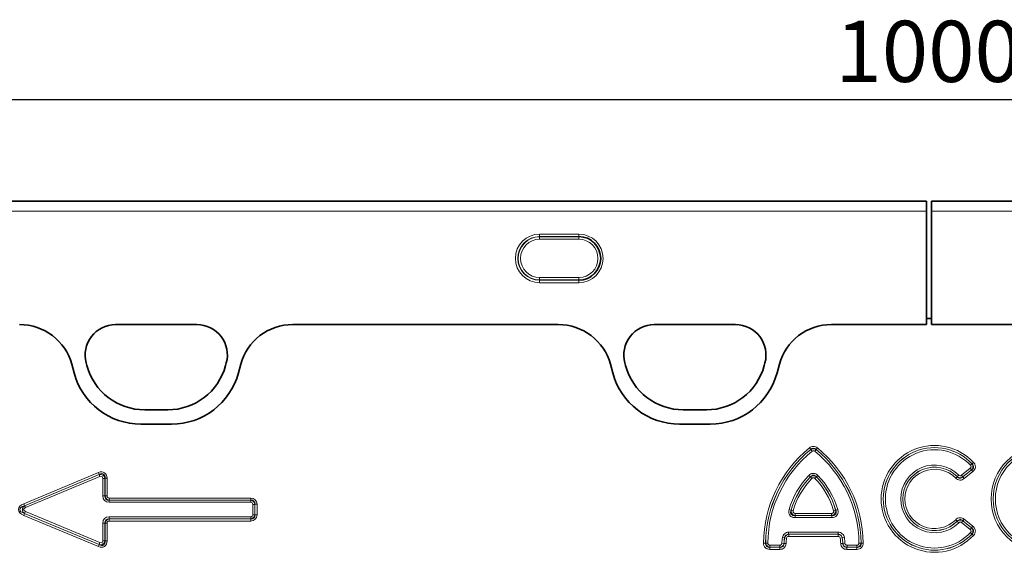
# Model space of a CAD drawing. Units: millimetres. Extents: x 75 to 2081, y 25 to 1460.
# Drawn here: x 969 to 1170, y 1035 to 1144 of the extents above; entities that cross this region are included whole.
import ezdxf

# ---------------------------------------------------------------- set-up
doc = ezdxf.new("R2010")
doc.units = ezdxf.units.MM
doc.header["$LTSCALE"] = 5
doc.layers.add('DIMENSION', color=7, linetype='Continuous')
doc.styles.add('SLDTEXTSTYLE0', font='TXT', dxfattribs={"width": 0.605})
doc.dimstyles.new('SLDDIMSTYLE0', dxfattribs={"dimtxt": 12.5, "dimasz": 12.5, "dimexe": 0, "dimexo": 0.0625, "dimgap": 3.125, "dimtad": 1, "dimrnd": 1e-09, "dimzin": 12, "dimdsep": 46, "dimtxsty": 'SLDTEXTSTYLE0', "dimsah": 1, "dimcen": 0.09, "dimadec": 0, "dimazin": 3, "dimtfac": 1, "dimtofl": 0, "dimtmove": 0, "dimatfit": 3, "dimfxl": 0, "dimfrac": 2, "dimtolj": 1, "dimtzin": 12, "dimarcsym": 0})

# ---------------------------------------------------------------- blocks, each defined once
blk = doc.blocks.new('_D')
at = {"layer": 'DIMENSION'}
for p, q in [((654.96, 1082.9), (654.96, 1132.63)), ((1654.96, 1082.9), (1654.96, 1132.63)), ((654.96, 1127.63), (1654.96, 1127.63))]:
    blk.add_line(p, q, dxfattribs=at)
for points in [[(654.96, 1127.63), (667.46, 1125.7), (667.46, 1129.55)], [(1654.96, 1127.63), (1642.46, 1129.55), (1642.46, 1125.7)]]:
    blk.add_solid(points, dxfattribs=at)
at = {"layer": 'DIMENSION', "insert": (1135.87, 1143.74), "char_height": 12.5, "attachment_point": 1, "style": 'SLDTEXTSTYLE0'}
blk.add_mtext('1000', dxfattribs=at)

msp = doc.modelspace()

# ---------------------------------------------------------------- linework, layer by layer
at = {"color": 7, "linetype": 'Continuous', "lineweight": 35}
for p, q in [((1154.463, 1106.893), (655.463, 1106.893)), ((1154.463, 1106.893), (1154.463, 1106.89)), ((1154.463, 1106.89), (1154.463, 1106.837)), ((1154.463, 1106.837), (1154.463, 1104.84)), ((1654.463, 1106.893), (1155.463, 1106.893)), ((1155.463, 1106.89), (1155.463, 1106.893)), ((1155.463, 1106.89), (1155.463, 1106.837)), ((1155.463, 1104.84), (1155.463, 1106.837)), ((1154.463, 1104.84), (1154.463, 1081.687)), ((1155.463, 1104.84), (1155.463, 1081.687)), ((1154.463, 1082.897), (1154.463, 1081.687)), ((1155.463, 1082.897), (1154.463, 1082.897)), ((1155.463, 1082.897), (1155.463, 1081.687)), ((988.859, 1081.687), (1005.474, 1081.687)), ((1025.061, 1081.687), (1079.269, 1081.687)), ((1098.859, 1081.687), (1115.474, 1081.687)), ((1135.063, 1081.687), (1154.463, 1081.687)), ((1155.463, 1081.687), (1174.863, 1081.687)), ((983.007, 1073.315), (982.859, 1073.868)), ((1011.473, 1073.868), (1011.325, 1073.315)), ((1093.007, 1073.315), (1092.859, 1073.868)), ((1121.473, 1073.868), (1121.325, 1073.315)), ((979.913, 1073.571), (980.383, 1071.819)), ((1013.944, 1071.819), (1014.413, 1073.571)), ((1089.916, 1073.571), (1090.386, 1071.819)), ((1123.946, 1071.819), (1124.416, 1073.571)), ((999.53, 1064.265), (994.802, 1064.265)), ((1109.53, 1064.265), (1104.802, 1064.265)), ((994.032, 1061.345), (1000.294, 1061.345)), ((1104.035, 1061.345), (1110.297, 1061.345))]:
    msp.add_line(p, q, dxfattribs=at)
at = {"color": 8, "linetype": 'Continuous', "lineweight": 18}
for p, q in [((1154.463, 1106.89), (655.463, 1106.89)), ((655.463, 1106.837), (1154.463, 1106.837)), ((1654.463, 1106.89), (1155.463, 1106.89)), ((1155.463, 1106.837), (1654.463, 1106.837)), ((1154.463, 1104.84), (655.463, 1104.84)), ((1654.463, 1104.84), (1155.463, 1104.84)), ((1075.463, 1100.155), (1083.463, 1100.155)), ((1075.463, 1099.657), (1075.463, 1100.155)), ((1083.463, 1099.657), (1083.463, 1100.155)), ((1083.463, 1099.657), (1075.463, 1099.657)), ((1075.463, 1099.605), (1075.463, 1099.657)), ((1075.463, 1099.605), (1083.463, 1099.605)), ((1075.463, 1099.107), (1075.463, 1099.605)), ((1083.463, 1099.107), (1075.463, 1099.107)), ((1083.463, 1099.605), (1083.463, 1099.657)), ((1083.463, 1099.107), (1083.463, 1099.605)), ((1075.463, 1090.788), (1075.463, 1091.286)), ((1075.463, 1091.286), (1083.463, 1091.286)), ((1075.463, 1090.788), (1075.463, 1090.737)), ((1083.463, 1090.788), (1075.463, 1090.788)), ((1075.463, 1090.239), (1075.463, 1090.737)), ((1075.463, 1090.737), (1083.463, 1090.737)), ((1083.463, 1090.239), (1075.463, 1090.239)), ((1083.463, 1090.788), (1083.463, 1091.286)), ((1083.463, 1090.788), (1083.463, 1090.737)), ((1083.463, 1090.239), (1083.463, 1090.737)), ((988.859, 1081.687), (1005.474, 1081.687)), ((1025.061, 1081.687), (1079.269, 1081.687)), ((1098.859, 1081.687), (1115.474, 1081.687)), ((1135.063, 1081.687), (1154.463, 1081.687)), ((1155.463, 1081.687), (1174.863, 1081.687)), ((983.007, 1073.315), (982.859, 1073.868)), ((1011.473, 1073.868), (1011.325, 1073.315)), ((1093.007, 1073.315), (1092.859, 1073.868)), ((1121.473, 1073.868), (1121.325, 1073.315)), ((979.913, 1073.571), (980.383, 1071.819)), ((1013.944, 1071.819), (1014.413, 1073.571)), ((1089.916, 1073.571), (1090.386, 1071.819)), ((1123.946, 1071.819), (1124.416, 1073.571)), ((999.53, 1064.265), (994.802, 1064.265)), ((1109.53, 1064.265), (1104.802, 1064.265)), ((994.032, 1061.345), (1000.294, 1061.345)), ((1104.035, 1061.345), (1110.297, 1061.345)), ((1130.552, 1056.497), (1130.823, 1056.165)), ((1130.822, 1056.153), (1130.823, 1056.165)), ((1130.822, 1056.153), (1131.093, 1055.821)), ((1131.904, 1056.153), (1131.634, 1055.821)), ((1132.174, 1056.497), (1131.904, 1056.165)), ((1131.904, 1056.165), (1131.904, 1056.153)), ((1161.62, 1050.895), (1163.386, 1052.325)), ((1161.889, 1050.549), (1163.669, 1051.991)), ((1163.656, 1051.992), (1161.89, 1050.562)), ((1163.939, 1051.658), (1162.159, 1050.216)), ((1163.656, 1051.992), (1163.386, 1052.325)), ((1163.741, 1053.245), (1163.429, 1052.952)), ((1163.939, 1051.658), (1163.669, 1051.991)), ((1163.755, 1053.244), (1164.067, 1053.537)), ((970.091, 1045.083), (985.345, 1051.462)), ((985.51, 1051.066), (970.256, 1044.688)), ((970.28, 1044.688), (985.501, 1051.053)), ((985.667, 1050.657), (970.445, 1044.292)), ((985.51, 1051.066), (985.345, 1051.462)), ((985.501, 1051.053), (985.51, 1051.066)), ((985.667, 1050.657), (985.501, 1051.053)), ((986.26, 1050.262), (986.689, 1050.262)), ((986.26, 1046.67), (986.26, 1050.262)), ((986.698, 1050.276), (986.689, 1050.262)), ((986.689, 1050.262), (986.689, 1046.67)), ((986.698, 1046.679), (986.698, 1050.276)), ((986.698, 1050.276), (987.127, 1050.276)), ((987.127, 1050.276), (987.127, 1046.679)), ((1130.438, 1050.874), (1130.746, 1050.577)), ((1130.746, 1050.563), (1131.055, 1050.266)), ((1131.981, 1050.563), (1131.672, 1050.266)), ((1131.98, 1050.577), (1132.289, 1050.874)), ((1160.433, 1050.315), (1160.738, 1050.615)), ((1161.045, 1050.927), (1160.74, 1050.626)), ((1161.89, 1050.562), (1161.62, 1050.895)), ((1162.159, 1050.216), (1161.889, 1050.549)), ((986.689, 1046.67), (986.26, 1046.67)), ((986.689, 1046.67), (986.698, 1046.679)), ((986.698, 1046.679), (987.127, 1046.679)), ((987.555, 1045.821), (987.546, 1045.812)), ((987.546, 1045.812), (1016.449, 1045.812)), ((987.546, 1045.812), (987.546, 1045.384)), ((987.555, 1046.25), (1016.458, 1046.25)), ((987.555, 1045.821), (987.555, 1046.25)), ((1016.458, 1045.821), (987.555, 1045.821)), ((1016.449, 1045.812), (1016.458, 1045.821)), ((1016.449, 1045.812), (1016.449, 1045.384)), ((1016.458, 1045.821), (1016.458, 1046.25)), ((970.256, 1044.688), (970.091, 1045.083)), ((970.256, 1044.688), (970.28, 1044.688)), ((970.445, 1044.292), (970.28, 1044.688)), ((1016.449, 1045.384), (987.546, 1045.384)), ((1016.878, 1042.838), (1016.878, 1044.955)), ((1017.306, 1044.955), (1016.878, 1044.955)), ((1017.315, 1044.964), (1017.306, 1044.955)), ((1017.306, 1044.955), (1017.306, 1042.838)), ((1017.315, 1042.829), (1017.315, 1044.964)), ((1017.315, 1044.964), (1017.744, 1044.964)), ((1017.744, 1044.964), (1017.744, 1042.829)), ((1126.394, 1043.893), (1126.806, 1043.774)), ((1127.229, 1043.663), (1126.818, 1043.783)), ((1135.909, 1043.783), (1135.497, 1043.663)), ((1135.921, 1043.774), (1136.333, 1043.893)), ((970.091, 1042.71), (970.256, 1043.106)), ((985.345, 1036.332), (970.091, 1042.71)), ((970.256, 1043.106), (985.51, 1036.727)), ((970.28, 1043.106), (970.256, 1043.106)), ((970.445, 1043.501), (970.28, 1043.106)), ((985.501, 1036.741), (970.28, 1043.106)), ((970.445, 1043.501), (985.667, 1037.136)), ((987.546, 1041.981), (987.546, 1042.41)), ((987.546, 1042.41), (1016.449, 1042.41)), ((987.546, 1041.981), (987.555, 1041.972)), ((1016.449, 1041.981), (987.546, 1041.981)), ((987.555, 1041.543), (987.555, 1041.972)), ((987.555, 1041.972), (1016.458, 1041.972)), ((1016.449, 1041.981), (1016.449, 1042.41)), ((1016.458, 1041.972), (1016.449, 1041.981)), ((1016.458, 1041.543), (1016.458, 1041.972)), ((1017.306, 1042.838), (1016.878, 1042.838)), ((1017.306, 1042.838), (1017.315, 1042.829)), ((1017.744, 1042.829), (1017.315, 1042.829)), ((1127.629, 1042.249), (1127.629, 1042.677)), ((1127.629, 1042.677), (1135.098, 1042.677)), ((1135.098, 1042.249), (1127.629, 1042.249)), ((1127.641, 1043.115), (1135.086, 1043.115)), ((1127.641, 1043.115), (1127.641, 1042.686)), ((1135.086, 1042.686), (1127.641, 1042.686)), ((1135.086, 1043.115), (1135.086, 1042.686)), ((1135.098, 1042.677), (1135.098, 1042.249)), ((1160.433, 1041.829), (1160.738, 1041.529)), ((1161.62, 1041.249), (1161.89, 1041.582)), ((1161.889, 1041.594), (1162.159, 1041.927)), ((1163.669, 1040.152), (1161.889, 1041.594)), ((1161.89, 1041.582), (1163.656, 1040.152)), ((1162.159, 1041.927), (1163.939, 1040.486)), ((986.26, 1041.124), (986.689, 1041.124)), ((986.26, 1037.531), (986.26, 1041.124)), ((986.698, 1041.115), (986.689, 1041.124)), ((986.689, 1041.124), (986.689, 1037.531)), ((986.698, 1037.518), (986.698, 1041.115)), ((987.127, 1041.115), (986.698, 1041.115)), ((987.127, 1041.115), (987.127, 1037.518)), ((1016.458, 1041.543), (987.555, 1041.543)), ((1161.045, 1041.216), (1160.74, 1041.517)), ((1163.386, 1039.818), (1161.62, 1041.249)), ((1163.386, 1039.818), (1163.656, 1040.152)), ((1163.669, 1040.152), (1163.939, 1040.486)), ((1125.039, 1038.166), (1125.464, 1038.107)), ((1125.471, 1038.098), (1125.464, 1038.107)), ((1125.471, 1038.098), (1125.896, 1038.039)), ((1126.313, 1039.275), (1126.313, 1038.846)), ((1126.313, 1039.275), (1136.414, 1039.275)), ((1126.313, 1038.846), (1126.32, 1038.837)), ((1136.414, 1038.846), (1126.313, 1038.846)), ((1126.32, 1038.837), (1136.406, 1038.837)), ((1126.32, 1038.837), (1126.32, 1038.408)), ((1136.406, 1038.408), (1126.32, 1038.408)), ((1136.406, 1038.837), (1136.414, 1038.846)), ((1136.406, 1038.837), (1136.406, 1038.408)), ((1136.414, 1039.275), (1136.414, 1038.846)), ((1137.255, 1038.098), (1136.831, 1038.039)), ((1137.263, 1038.107), (1137.255, 1038.098)), ((1137.688, 1038.166), (1137.263, 1038.107)), ((1163.741, 1038.898), (1163.429, 1039.192)), ((1163.755, 1038.9), (1164.067, 1038.606)), ((985.345, 1036.332), (985.51, 1036.727)), ((985.667, 1037.136), (985.501, 1036.741)), ((985.51, 1036.727), (985.501, 1036.741)), ((986.26, 1037.531), (986.689, 1037.531)), ((986.689, 1037.531), (986.698, 1037.518)), ((987.127, 1037.518), (986.698, 1037.518)), ((1121.189, 1037.051), (1121.618, 1037.047)), ((1121.618, 1037.047), (1121.627, 1037.056)), ((1121.627, 1037.056), (1122.055, 1037.052)), ((1122.484, 1036.191), (1122.475, 1036.182)), ((1122.475, 1035.753), (1122.475, 1036.182)), ((1122.475, 1036.182), (1124.5, 1036.182)), ((1124.5, 1035.753), (1122.475, 1035.753)), ((1122.484, 1036.191), (1122.484, 1036.62)), ((1122.484, 1036.62), (1124.492, 1036.62)), ((1124.492, 1036.191), (1122.484, 1036.191)), ((1124.492, 1036.191), (1124.492, 1036.62)), ((1124.5, 1036.182), (1124.492, 1036.191)), ((1124.5, 1035.753), (1124.5, 1036.182)), ((1125.347, 1036.988), (1124.919, 1037.018)), ((1125.347, 1036.988), (1125.355, 1036.98)), ((1125.783, 1036.95), (1125.355, 1036.98)), ((1137.372, 1036.98), (1136.944, 1036.95)), ((1137.372, 1036.98), (1137.38, 1036.988)), ((1137.808, 1037.018), (1137.38, 1036.988)), ((1138.235, 1036.191), (1138.227, 1036.182)), ((1138.227, 1036.182), (1138.227, 1035.753)), ((1138.227, 1036.182), (1140.252, 1036.182)), ((1140.252, 1035.753), (1138.227, 1035.753)), ((1138.235, 1036.62), (1138.235, 1036.191)), ((1138.235, 1036.62), (1140.243, 1036.62)), ((1140.243, 1036.191), (1138.235, 1036.191)), ((1140.243, 1036.62), (1140.243, 1036.191)), ((1140.252, 1036.182), (1140.243, 1036.191)), ((1140.252, 1036.182), (1140.252, 1035.753)), ((1141.1, 1037.056), (1140.671, 1037.052)), ((1141.1, 1037.056), (1141.109, 1037.047)), ((1141.538, 1037.051), (1141.109, 1037.047))]:
    msp.add_line(p, q, dxfattribs=at)
for radius in [10.908, 10.48, 10.471, 10.042]:
    msp.add_circle((1178.563, 1046.072), radius, dxfattribs=at)
for centre, radius, start, end in [((1075.463, 1095.197), 4.958, 90, 270), ((1083.463, 1095.197), 4.958, 270, 90), ((1075.463, 1095.197), 4.46, 90, 270), ((1075.463, 1095.197), 4.409, 90, 270), ((1075.463, 1095.197), 3.911, 90, 270), ((1083.463, 1095.197), 4.409, 270, 90), ((1083.463, 1095.197), 3.911, 270, 90), ((988.859, 1075.476), 6.211, 90, 195), ((1005.474, 1075.476), 6.211, 345, 90), ((1098.859, 1075.476), 6.211, 90, 195), ((1115.474, 1075.476), 6.211, 345, 90), ((994.032, 1075.476), 14.131, 195, 270), ((994.802, 1076.476), 12.211, 195, 270), ((999.53, 1076.476), 12.211, 270, 345), ((1000.294, 1075.476), 14.131, 270, 345), ((1104.035, 1075.476), 14.131, 195, 270), ((1104.802, 1076.476), 12.211, 195, 270), ((1109.53, 1076.476), 12.211, 270, 345), ((1110.297, 1075.476), 14.131, 270, 345), ((1146.551, 1036.817), 25.363, 129.10832, 179.47061), ((1146.551, 1036.817), 24.935, 129.10832, 179.47061), ((1146.551, 1036.817), 24.926, 129.12581, 179.4489), ((1146.551, 1036.817), 24.497, 129.12581, 179.4489), ((1116.176, 1036.817), 24.497, 0.5511, 50.87419), ((1116.176, 1036.817), 24.935, 0.52939, 50.89168), ((1116.176, 1036.817), 24.926, 0.5511, 50.87419), ((1116.176, 1036.817), 25.363, 0.52939, 50.89168), ((1156.114, 1046.072), 10.908, 43.18624, 316.81376), ((1156.114, 1046.072), 10.48, 43.18624, 316.81376), ((1156.114, 1046.072), 10.471, 43.24418, 316.75582), ((1156.114, 1046.072), 10.042, 43.24418, 316.75582), ((1156.114, 1046.072), 6.92, 44.55563, 315.44437), ((1156.114, 1046.072), 6.492, 44.55563, 315.44437), ((1156.114, 1046.072), 6.483, 44.49163, 315.50837), ((1156.114, 1046.072), 6.054, 44.49163, 315.50837), ((1142.53, 1039.208), 16.803, 136.02684, 163.8089), ((1142.53, 1039.208), 16.374, 136.02684, 163.8089), ((1142.53, 1039.208), 16.365, 136.06145, 163.76444), ((1142.53, 1039.208), 15.937, 136.06145, 163.76444), ((1120.196, 1039.208), 15.937, 16.23556, 43.93855), ((1120.196, 1039.208), 16.374, 16.1911, 43.97316), ((1120.196, 1039.208), 16.365, 16.23556, 43.93855), ((1120.196, 1039.208), 16.803, 16.1911, 43.97316), ((1141.681, 1035.846), 16.803, 172.0618, 175.99893), ((1141.681, 1035.846), 16.374, 172.0618, 175.99893), ((1141.681, 1035.846), 16.365, 172.09085, 176.02697), ((1141.681, 1035.846), 15.937, 172.09085, 176.02697), ((1121.046, 1035.846), 15.937, 3.97303, 7.90915), ((1121.046, 1035.846), 16.365, 3.97303, 7.90915), ((1121.046, 1035.846), 16.374, 4.00107, 7.9382), ((1121.046, 1035.846), 16.803, 4.00107, 7.9382)]:
    msp.add_arc(centre, radius, start, end, dxfattribs=at)
at = {"color": 7, "linetype": 'Continuous', "lineweight": 35}
for centre, radius, start, end in [((1083.463, 1095.197), 4.46, 270, 90), ((988.859, 1075.476), 6.211, 90, 195), ((1005.474, 1075.476), 6.211, 345, 90), ((1098.859, 1075.476), 6.211, 90, 195), ((1115.474, 1075.476), 6.211, 345, 90), ((994.032, 1075.476), 14.131, 195, 270), ((994.802, 1076.476), 12.211, 195, 270), ((999.53, 1076.476), 12.211, 270, 345), ((1000.294, 1075.476), 14.131, 270, 345), ((1104.035, 1075.476), 14.131, 195, 270), ((1104.802, 1076.476), 12.211, 195, 270), ((1109.53, 1076.476), 12.211, 270, 345), ((1110.297, 1075.476), 14.131, 270, 345)]:
    msp.add_arc(centre, radius, start, end, dxfattribs=at)
for centre, major_axis, start_param, end_param in [((969.19, 1070.672), (10.32, 4.114), 6.1667732, 7.4711979), ((1025.136, 1070.672), (10.32, -4.114), 1.95358, 3.2580048), ((1079.193, 1070.672), (10.32, 4.114), 6.1667732, 7.4711979), ((1135.139, 1070.672), (10.32, -4.114), 1.95358, 3.2580048)]:
    msp.add_ellipse(centre, major_axis=major_axis, ratio=0.9901343, start_param=start_param, end_param=end_param, dxfattribs=at)
at = {"color": 8, "linetype": 'Continuous', "lineweight": 18}
for centre, major_axis, ratio, start_param, end_param in [((969.19, 1070.672), (10.32, 4.114), 0.9901343, 6.1667732, 7.4711979), ((1025.136, 1070.672), (10.32, -4.114), 0.9901343, 1.95358, 3.2580048), ((1079.193, 1070.672), (10.32, 4.114), 0.9901343, 6.1667732, 7.4711979), ((1135.139, 1070.672), (10.32, -4.114), 0.9901343, 1.95358, 3.2580048), ((985.377, 1049.578), (1.226, 1.842), 0.6779662, 5.4886877, 7.0776829), ((985.677, 1050.03), (0.597, 0.896), 0.928951, 5.4886877, 7.0776829), ((985.377, 1049.578), (1.038, 1.56), 0.5337556, 5.4886877, 7.0776829), ((985.677, 1050.03), (0.409, 0.614), 0.6779662, 5.4886877, 7.0776829), ((988.01, 1047.134), (-1.392, -1.392), 0.7620351, 5.6320261, 6.9343445), ((988.01, 1047.134), (1.122, 1.122), 0.6299627, 2.4904335, 3.7927518), ((987.71, 1046.833), (0.733, 0.733), 0.9641758, 2.4904335, 3.7927518), ((987.71, 1046.833), (-0.464, -0.464), 0.7620351, 5.6320261, 6.9343445), ((1016.294, 1044.8), (0.733, 0.733), 0.9641758, 5.6320261, 6.9343445), ((1015.994, 1044.5), (1.392, 1.392), 0.7620351, 5.6320261, 6.9343445), ((1015.994, 1044.5), (1.122, 1.122), 0.6299627, 5.6320261, 6.9343445), ((971.79, 1043.897), (-2.776, 0), 0.5402955, 5.3710589, 7.1953117), ((971.79, 1043.897), (2.506, 0), 0.3990247, 2.2294663, 4.053719), ((971.011, 1043.897), (1.196, 0), 0.8364231, 2.2294663, 4.053719), ((971.011, 1043.897), (-0.925, 0), 0.5402955, 5.3710589, 7.1953117), ((1016.294, 1044.8), (0.464, 0.464), 0.7620351, 5.6320261, 6.9343445), ((988.01, 1040.66), (-1.392, 1.392), 0.7620351, 5.6320261, 6.9343445), ((988.01, 1040.66), (-1.122, 1.122), 0.6299627, 5.6320261, 6.9343445), ((987.71, 1040.96), (-0.733, 0.733), 0.9641758, 5.6320261, 6.9343445), ((1016.294, 1042.993), (-0.733, 0.733), 0.9641758, 2.4904335, 3.7927518), ((1016.294, 1042.993), (0.464, -0.464), 0.7620351, 5.6320261, 6.9343445), ((1015.994, 1043.293), (1.392, -1.392), 0.7620351, 5.6320261, 6.9343445), ((1015.994, 1043.293), (-1.122, 1.122), 0.6299627, 2.4904335, 3.7927518), ((987.71, 1040.96), (-0.464, 0.464), 0.7620351, 5.6320261, 6.9343445), ((985.377, 1038.215), (1.226, -1.842), 0.6779662, 5.4886877, 7.0776829), ((985.677, 1037.764), (-0.597, 0.896), 0.928951, 2.3470951, 3.9360902), ((985.377, 1038.215), (-1.038, 1.56), 0.5337556, 2.3470951, 3.9360902), ((985.677, 1037.764), (0.409, -0.614), 0.6779662, 5.4886877, 7.0776829)]:
    msp.add_ellipse(centre, major_axis=major_axis, ratio=ratio, start_param=start_param, end_param=end_param, dxfattribs=at)
for points, knots in [([(1130.552, 1056.497), (1130.667, 1056.591), (1130.793, 1056.666), (1131.071, 1056.771), (1131.214, 1056.798), (1131.659, 1056.799), (1131.944, 1056.684), (1132.174, 1056.497)], [0, 0, 0, 0, 0.25, 0.25, 0.5, 0.5, 1, 1, 1, 1]), ([(1130.822, 1056.153), (1130.982, 1056.258), (1131.17, 1056.316), (1131.556, 1056.317), (1131.745, 1056.258), (1131.904, 1056.153)], [0, 0, 0, 0, 0.5, 0.5, 1, 1, 1, 1]), ([(1131.904, 1056.165), (1131.831, 1056.235), (1131.749, 1056.294), (1131.565, 1056.379), (1131.465, 1056.403), (1131.26, 1056.403), (1131.161, 1056.379), (1130.976, 1056.294), (1130.895, 1056.235), (1130.823, 1056.165)], [0, 0, 0, 0, 0.25, 0.25, 0.5, 0.5, 0.75, 0.75, 1, 1, 1, 1]), ([(1131.634, 1055.821), (1131.557, 1055.883), (1131.462, 1055.921), (1131.264, 1055.921), (1131.17, 1055.883), (1131.093, 1055.821)], [0, 0, 0, 0, 0.5, 0.5, 1, 1, 1, 1]), ([(1163.386, 1052.325), (1163.433, 1052.363), (1163.473, 1052.408), (1163.533, 1052.511), (1163.551, 1052.569), (1163.559, 1052.687), (1163.549, 1052.747), (1163.504, 1052.858), (1163.47, 1052.908), (1163.429, 1052.952)], [0, 0, 0, 0, 0.25, 0.25, 0.5, 0.5, 0.75, 0.75, 1, 1, 1, 1]), ([(1163.741, 1053.245), (1163.808, 1053.154), (1163.86, 1053.051), (1163.924, 1052.833), (1163.937, 1052.717), (1163.922, 1052.488), (1163.893, 1052.375), (1163.799, 1052.168), (1163.735, 1052.073), (1163.656, 1051.992)], [0, 0, 0, 0, 0.25, 0.25, 0.5, 0.5, 0.75, 0.75, 1, 1, 1, 1]), ([(1163.669, 1051.991), (1163.773, 1052.06), (1163.868, 1052.143), (1164.013, 1052.346), (1164.061, 1052.466), (1164.074, 1052.655), (1164.068, 1052.719), (1164.04, 1052.84), (1164.017, 1052.899), (1163.93, 1053.067), (1163.849, 1053.161), (1163.755, 1053.244)], [0, 0, 0, 0, 0.25, 0.25, 0.5, 0.5, 0.625, 0.625, 0.75, 0.75, 1, 1, 1, 1]), ([(1164.067, 1053.537), (1164.129, 1053.472), (1164.184, 1053.402), (1164.282, 1053.253), (1164.325, 1053.174), (1164.392, 1053.008), (1164.416, 1052.923), (1164.446, 1052.748), (1164.451, 1052.657), (1164.433, 1052.391), (1164.378, 1052.216), (1164.2, 1051.906), (1164.079, 1051.771), (1163.939, 1051.658)], [0, 0, 0, 0, 0.125, 0.125, 0.25, 0.25, 0.375, 0.375, 0.5, 0.5, 0.75, 0.75, 1, 1, 1, 1]), ([(1130.438, 1050.874), (1130.56, 1051.001), (1130.7, 1051.106), (1130.937, 1051.218), (1131.018, 1051.246), (1131.187, 1051.286), (1131.275, 1051.296), (1131.536, 1051.296), (1131.71, 1051.255), (1132.025, 1051.107), (1132.167, 1051.001), (1132.289, 1050.874)], [0, 0, 0, 0, 0.25, 0.25, 0.375, 0.375, 0.5, 0.5, 0.75, 0.75, 1, 1, 1, 1]), ([(1131.98, 1050.577), (1131.905, 1050.672), (1131.815, 1050.756), (1131.607, 1050.879), (1131.487, 1050.916), (1131.241, 1050.917), (1131.121, 1050.879), (1130.91, 1050.755), (1130.822, 1050.672), (1130.746, 1050.577)], [0, 0, 0, 0, 0.25, 0.25, 0.5, 0.5, 0.75, 0.75, 1, 1, 1, 1]), ([(1130.746, 1050.563), (1130.832, 1050.633), (1130.929, 1050.689), (1131.139, 1050.765), (1131.251, 1050.785), (1131.587, 1050.786), (1131.809, 1050.704), (1131.981, 1050.563)], [0, 0, 0, 0, 0.25, 0.25, 0.5, 0.5, 1, 1, 1, 1]), ([(1131.672, 1050.266), (1131.631, 1050.308), (1131.584, 1050.344), (1131.479, 1050.393), (1131.421, 1050.407), (1131.305, 1050.407), (1131.247, 1050.393), (1131.142, 1050.343), (1131.095, 1050.308), (1131.055, 1050.266)], [0, 0, 0, 0, 0.25, 0.25, 0.5, 0.5, 0.75, 0.75, 1, 1, 1, 1]), ([(1162.159, 1050.216), (1162.034, 1050.115), (1161.896, 1050.035), (1161.595, 1049.928), (1161.436, 1049.903), (1161.117, 1049.921), (1160.961, 1049.964), (1160.675, 1050.103), (1160.545, 1050.2), (1160.433, 1050.315)], [0, 0, 0, 0, 0.25, 0.25, 0.5, 0.5, 0.75, 0.75, 1, 1, 1, 1]), ([(1160.738, 1050.615), (1160.808, 1050.529), (1160.89, 1050.454), (1161.079, 1050.341), (1161.186, 1050.305), (1161.41, 1050.293), (1161.519, 1050.316), (1161.722, 1050.408), (1161.81, 1050.473), (1161.889, 1050.549)], [0, 0, 0, 0, 0.25, 0.25, 0.5, 0.5, 0.75, 0.75, 1, 1, 1, 1]), ([(1161.89, 1050.562), (1161.718, 1050.451), (1161.51, 1050.394), (1161.097, 1050.418), (1160.898, 1050.497), (1160.74, 1050.626)], [0, 0, 0, 0, 0.5, 0.5, 1, 1, 1, 1]), ([(1161.045, 1050.927), (1161.12, 1050.851), (1161.219, 1050.8), (1161.432, 1050.787), (1161.537, 1050.827), (1161.62, 1050.895)], [0, 0, 0, 0, 0.5, 0.5, 1, 1, 1, 1]), ([(1127.629, 1042.249), (1127.526, 1042.249), (1127.425, 1042.257), (1127.226, 1042.293), (1127.126, 1042.321), (1126.844, 1042.437), (1126.675, 1042.561), (1126.492, 1042.805), (1126.442, 1042.896), (1126.369, 1043.085), (1126.346, 1043.186), (1126.312, 1043.49), (1126.337, 1043.696), (1126.394, 1043.893)], [0, 0, 0, 0, 0.125, 0.125, 0.25, 0.25, 0.5, 0.5, 0.625, 0.625, 0.75, 0.75, 1, 1, 1, 1]), ([(1126.806, 1043.774), (1126.751, 1043.639), (1126.715, 1043.496), (1126.712, 1043.278), (1126.72, 1043.204), (1126.76, 1043.064), (1126.792, 1042.996), (1126.88, 1042.879), (1126.935, 1042.829), (1127.061, 1042.751), (1127.128, 1042.723), (1127.338, 1042.666), (1127.485, 1042.662), (1127.629, 1042.677)], [0, 0, 0, 0, 0.25, 0.25, 0.375, 0.375, 0.5, 0.5, 0.625, 0.625, 0.75, 0.75, 1, 1, 1, 1]), ([(1127.641, 1042.686), (1127.516, 1042.704), (1127.395, 1042.745), (1127.175, 1042.872), (1127.076, 1042.958), (1126.922, 1043.163), (1126.866, 1043.283), (1126.805, 1043.53), (1126.8, 1043.659), (1126.818, 1043.783)], [0, 0, 0, 0, 0.25, 0.25, 0.5, 0.5, 0.75, 0.75, 1, 1, 1, 1]), ([(1127.229, 1043.663), (1127.21, 1043.598), (1127.202, 1043.529), (1127.217, 1043.394), (1127.241, 1043.327), (1127.322, 1043.219), (1127.379, 1043.178), (1127.505, 1043.126), (1127.573, 1043.115), (1127.641, 1043.115)], [0, 0, 0, 0, 0.25, 0.25, 0.5, 0.5, 0.75, 0.75, 1, 1, 1, 1]), ([(1135.909, 1043.783), (1135.927, 1043.659), (1135.922, 1043.531), (1135.862, 1043.284), (1135.806, 1043.165), (1135.652, 1042.96), (1135.553, 1042.872), (1135.332, 1042.745), (1135.21, 1042.704), (1135.086, 1042.686)], [0, 0, 0, 0, 0.25, 0.25, 0.5, 0.5, 0.75, 0.75, 1, 1, 1, 1]), ([(1135.086, 1043.115), (1135.154, 1043.115), (1135.223, 1043.126), (1135.348, 1043.178), (1135.405, 1043.22), (1135.486, 1043.329), (1135.51, 1043.395), (1135.525, 1043.529), (1135.516, 1043.598), (1135.497, 1043.663)], [0, 0, 0, 0, 0.25, 0.25, 0.5, 0.5, 0.75, 0.75, 1, 1, 1, 1]), ([(1136.333, 1043.893), (1136.361, 1043.795), (1136.381, 1043.695), (1136.403, 1043.494), (1136.403, 1043.39), (1136.37, 1043.087), (1136.298, 1042.89), (1136.116, 1042.646), (1136.043, 1042.572), (1135.881, 1042.45), (1135.79, 1042.399), (1135.508, 1042.282), (1135.303, 1042.249), (1135.098, 1042.249)], [0, 0, 0, 0, 0.125, 0.125, 0.25, 0.25, 0.5, 0.5, 0.625, 0.625, 0.75, 0.75, 1, 1, 1, 1]), ([(1135.098, 1042.677), (1135.242, 1042.662), (1135.39, 1042.666), (1135.6, 1042.724), (1135.669, 1042.752), (1135.792, 1042.83), (1135.848, 1042.88), (1135.935, 1042.997), (1135.968, 1043.065), (1136.007, 1043.207), (1136.015, 1043.279), (1136.012, 1043.497), (1135.975, 1043.639), (1135.921, 1043.774)], [0, 0, 0, 0, 0.25, 0.25, 0.375, 0.375, 0.5, 0.5, 0.625, 0.625, 0.75, 0.75, 1, 1, 1, 1]), ([(1160.433, 1041.829), (1160.545, 1041.943), (1160.673, 1042.039), (1160.96, 1042.18), (1161.115, 1042.222), (1161.434, 1042.24), (1161.594, 1042.216), (1161.894, 1042.109), (1162.034, 1042.028), (1162.159, 1041.927)], [0, 0, 0, 0, 0.25, 0.25, 0.5, 0.5, 0.75, 0.75, 1, 1, 1, 1]), ([(1161.889, 1041.594), (1161.81, 1041.671), (1161.72, 1041.737), (1161.519, 1041.827), (1161.409, 1041.851), (1161.185, 1041.838), (1161.079, 1041.803), (1160.888, 1041.688), (1160.808, 1041.614), (1160.738, 1041.529)], [0, 0, 0, 0, 0.25, 0.25, 0.5, 0.5, 0.75, 0.75, 1, 1, 1, 1]), ([(1160.74, 1041.517), (1160.898, 1041.646), (1161.098, 1041.726), (1161.511, 1041.749), (1161.718, 1041.693), (1161.89, 1041.582)], [0, 0, 0, 0, 0.5, 0.5, 1, 1, 1, 1]), ([(1161.62, 1041.249), (1161.537, 1041.316), (1161.433, 1041.356), (1161.22, 1041.344), (1161.12, 1041.293), (1161.045, 1041.216)], [0, 0, 0, 0, 0.5, 0.5, 1, 1, 1, 1]), ([(1163.429, 1039.192), (1163.47, 1039.235), (1163.504, 1039.285), (1163.549, 1039.396), (1163.559, 1039.456), (1163.551, 1039.574), (1163.533, 1039.632), (1163.473, 1039.736), (1163.433, 1039.781), (1163.386, 1039.818)], [0, 0, 0, 0, 0.25, 0.25, 0.5, 0.5, 0.75, 0.75, 1, 1, 1, 1]), ([(1163.656, 1040.152), (1163.735, 1040.07), (1163.8, 1039.975), (1163.893, 1039.767), (1163.922, 1039.654), (1163.937, 1039.426), (1163.924, 1039.31), (1163.859, 1039.092), (1163.808, 1038.989), (1163.741, 1038.898)], [0, 0, 0, 0, 0.25, 0.25, 0.5, 0.5, 0.75, 0.75, 1, 1, 1, 1]), ([(1163.755, 1038.9), (1163.848, 1038.982), (1163.93, 1039.078), (1164.046, 1039.299), (1164.078, 1039.424), (1164.066, 1039.613), (1164.052, 1039.676), (1164.007, 1039.793), (1163.977, 1039.848), (1163.867, 1040.001), (1163.773, 1040.084), (1163.669, 1040.152)], [0, 0, 0, 0, 0.25, 0.25, 0.5, 0.5, 0.625, 0.625, 0.75, 0.75, 1, 1, 1, 1]), ([(1163.939, 1040.486), (1164.009, 1040.429), (1164.073, 1040.368), (1164.191, 1040.234), (1164.244, 1040.161), (1164.333, 1040.006), (1164.369, 1039.925), (1164.422, 1039.756), (1164.439, 1039.666), (1164.457, 1039.4), (1164.426, 1039.219), (1164.292, 1038.888), (1164.191, 1038.738), (1164.067, 1038.606)], [0, 0, 0, 0, 0.125, 0.125, 0.25, 0.25, 0.375, 0.375, 0.5, 0.5, 0.75, 0.75, 1, 1, 1, 1]), ([(1125.039, 1038.166), (1125.061, 1038.321), (1125.105, 1038.469), (1125.246, 1038.746), (1125.34, 1038.868), (1125.574, 1039.073), (1125.71, 1039.15), (1126.002, 1039.251), (1126.157, 1039.275), (1126.313, 1039.275)], [0, 0, 0, 0, 0.25, 0.25, 0.5, 0.5, 0.75, 0.75, 1, 1, 1, 1]), ([(1126.313, 1038.846), (1126.206, 1038.855), (1126.099, 1038.85), (1125.893, 1038.795), (1125.796, 1038.747), (1125.633, 1038.604), (1125.572, 1038.516), (1125.489, 1038.317), (1125.469, 1038.214), (1125.464, 1038.107)], [0, 0, 0, 0, 0.25, 0.25, 0.5, 0.5, 0.75, 0.75, 1, 1, 1, 1]), ([(1125.471, 1038.098), (1125.519, 1038.291), (1125.626, 1038.469), (1125.93, 1038.734), (1126.122, 1038.816), (1126.32, 1038.837)], [0, 0, 0, 0, 0.5, 0.5, 1, 1, 1, 1]), ([(1126.32, 1038.408), (1126.217, 1038.408), (1126.113, 1038.375), (1125.957, 1038.239), (1125.91, 1038.142), (1125.896, 1038.039)], [0, 0, 0, 0, 0.5, 0.5, 1, 1, 1, 1]), ([(1136.406, 1038.837), (1136.604, 1038.816), (1136.796, 1038.735), (1137.1, 1038.47), (1137.207, 1038.291), (1137.255, 1038.098)], [0, 0, 0, 0, 0.5, 0.5, 1, 1, 1, 1]), ([(1136.831, 1038.039), (1136.816, 1038.142), (1136.769, 1038.239), (1136.613, 1038.375), (1136.51, 1038.408), (1136.406, 1038.408)], [0, 0, 0, 0, 0.5, 0.5, 1, 1, 1, 1]), ([(1136.414, 1039.275), (1136.57, 1039.275), (1136.722, 1039.251), (1137.016, 1039.15), (1137.151, 1039.074), (1137.385, 1038.87), (1137.481, 1038.746), (1137.621, 1038.47), (1137.666, 1038.321), (1137.688, 1038.166)], [0, 0, 0, 0, 0.25, 0.25, 0.5, 0.5, 0.75, 0.75, 1, 1, 1, 1]), ([(1137.263, 1038.107), (1137.258, 1038.214), (1137.237, 1038.319), (1137.155, 1038.515), (1137.093, 1038.605), (1136.93, 1038.747), (1136.834, 1038.795), (1136.626, 1038.85), (1136.52, 1038.855), (1136.414, 1038.846)], [0, 0, 0, 0, 0.25, 0.25, 0.5, 0.5, 0.75, 0.75, 1, 1, 1, 1]), ([(1122.475, 1035.753), (1122.302, 1035.753), (1122.132, 1035.781), (1121.891, 1035.87), (1121.815, 1035.908), (1121.671, 1035.999), (1121.603, 1036.054), (1121.423, 1036.236), (1121.331, 1036.385), (1121.214, 1036.706), (1121.187, 1036.878), (1121.189, 1037.051)], [0, 0, 0, 0, 0.25, 0.25, 0.375, 0.375, 0.5, 0.5, 0.75, 0.75, 1, 1, 1, 1]), ([(1121.618, 1037.047), (1121.605, 1036.929), (1121.61, 1036.808), (1121.671, 1036.579), (1121.728, 1036.469), (1121.897, 1036.298), (1122.006, 1036.239), (1122.238, 1036.176), (1122.356, 1036.171), (1122.475, 1036.182)], [0, 0, 0, 0, 0.25, 0.25, 0.5, 0.5, 0.75, 0.75, 1, 1, 1, 1]), ([(1122.484, 1036.191), (1122.375, 1036.204), (1122.27, 1036.234), (1122.072, 1036.329), (1121.981, 1036.394), (1121.748, 1036.629), (1121.65, 1036.839), (1121.627, 1037.056)], [0, 0, 0, 0, 0.25, 0.25, 0.5, 0.5, 1, 1, 1, 1]), ([(1122.055, 1037.052), (1122.054, 1036.937), (1122.093, 1036.821), (1122.213, 1036.7), (1122.262, 1036.669), (1122.37, 1036.629), (1122.426, 1036.62), (1122.484, 1036.62)], [0, 0, 0, 0, 0.5, 0.5, 0.75, 0.75, 1, 1, 1, 1]), ([(1124.492, 1036.62), (1124.601, 1036.62), (1124.71, 1036.656), (1124.868, 1036.804), (1124.912, 1036.91), (1124.919, 1037.018)], [0, 0, 0, 0, 0.5, 0.5, 1, 1, 1, 1]), ([(1125.347, 1036.988), (1125.309, 1036.784), (1125.206, 1036.591), (1124.899, 1036.304), (1124.698, 1036.214), (1124.492, 1036.191)], [0, 0, 0, 0, 0.5, 0.5, 1, 1, 1, 1]), ([(1124.5, 1036.182), (1124.612, 1036.172), (1124.726, 1036.178), (1124.942, 1036.235), (1125.045, 1036.288), (1125.213, 1036.444), (1125.272, 1036.542), (1125.345, 1036.757), (1125.358, 1036.868), (1125.355, 1036.98)], [0, 0, 0, 0, 0.25, 0.25, 0.5, 0.5, 0.75, 0.75, 1, 1, 1, 1]), ([(1125.783, 1036.95), (1125.771, 1036.787), (1125.735, 1036.628), (1125.637, 1036.404), (1125.598, 1036.334), (1125.506, 1036.202), (1125.452, 1036.14), (1125.274, 1035.973), (1125.132, 1035.889), (1124.827, 1035.779), (1124.664, 1035.753), (1124.5, 1035.753)], [0, 0, 0, 0, 0.25, 0.25, 0.375, 0.375, 0.5, 0.5, 0.75, 0.75, 1, 1, 1, 1]), ([(1138.227, 1035.753), (1138.063, 1035.753), (1137.902, 1035.778), (1137.672, 1035.861), (1137.599, 1035.895), (1137.461, 1035.978), (1137.396, 1036.027), (1137.217, 1036.193), (1137.123, 1036.329), (1136.992, 1036.626), (1136.955, 1036.787), (1136.944, 1036.95)], [0, 0, 0, 0, 0.25, 0.25, 0.375, 0.375, 0.5, 0.5, 0.75, 0.75, 1, 1, 1, 1]), ([(1137.372, 1036.98), (1137.369, 1036.867), (1137.383, 1036.754), (1137.455, 1036.542), (1137.515, 1036.443), (1137.683, 1036.287), (1137.784, 1036.235), (1138.003, 1036.177), (1138.115, 1036.172), (1138.227, 1036.182)], [0, 0, 0, 0, 0.25, 0.25, 0.5, 0.5, 0.75, 0.75, 1, 1, 1, 1]), ([(1138.235, 1036.191), (1138.028, 1036.214), (1137.829, 1036.303), (1137.521, 1036.59), (1137.417, 1036.784), (1137.38, 1036.988)], [0, 0, 0, 0, 0.5, 0.5, 1, 1, 1, 1]), ([(1137.808, 1037.018), (1137.815, 1036.91), (1137.859, 1036.803), (1138.018, 1036.656), (1138.126, 1036.62), (1138.235, 1036.62)], [0, 0, 0, 0, 0.5, 0.5, 1, 1, 1, 1]), ([(1141.1, 1037.056), (1141.088, 1036.948), (1141.059, 1036.842), (1140.966, 1036.643), (1140.902, 1036.551), (1140.669, 1036.316), (1140.46, 1036.217), (1140.243, 1036.191)], [0, 0, 0, 0, 0.25, 0.25, 0.5, 0.5, 1, 1, 1, 1]), ([(1140.243, 1036.62), (1140.358, 1036.62), (1140.474, 1036.66), (1140.594, 1036.781), (1140.625, 1036.83), (1140.664, 1036.938), (1140.672, 1036.995), (1140.671, 1037.052)], [0, 0, 0, 0, 0.5, 0.5, 0.75, 0.75, 1, 1, 1, 1]), ([(1141.538, 1037.051), (1141.539, 1036.879), (1141.514, 1036.708), (1141.426, 1036.466), (1141.389, 1036.39), (1141.299, 1036.246), (1141.245, 1036.177), (1141.065, 1035.995), (1140.917, 1035.901), (1140.597, 1035.781), (1140.425, 1035.753), (1140.252, 1035.753)], [0, 0, 0, 0, 0.25, 0.25, 0.375, 0.375, 0.5, 0.5, 0.75, 0.75, 1, 1, 1, 1]), ([(1140.252, 1036.182), (1140.37, 1036.171), (1140.491, 1036.177), (1140.72, 1036.239), (1140.829, 1036.297), (1140.999, 1036.469), (1141.056, 1036.578), (1141.117, 1036.81), (1141.121, 1036.929), (1141.109, 1037.047)], [0, 0, 0, 0, 0.25, 0.25, 0.5, 0.5, 0.75, 0.75, 1, 1, 1, 1])]:
    msp.add_open_spline(points, degree=3, knots=knots, dxfattribs=at)
for points in [[(1163.669, 1051.991), (1163.665, 1051.991), (1163.661, 1051.992), (1163.656, 1051.992)], [(1163.741, 1053.245), (1163.746, 1053.245), (1163.75, 1053.244), (1163.755, 1053.244)], [(1130.746, 1050.563), (1130.746, 1050.568), (1130.746, 1050.572), (1130.746, 1050.577)], [(1131.98, 1050.577), (1131.98, 1050.572), (1131.98, 1050.568), (1131.981, 1050.563)], [(1160.738, 1050.615), (1160.739, 1050.619), (1160.739, 1050.623), (1160.74, 1050.626)], [(1161.89, 1050.562), (1161.89, 1050.558), (1161.889, 1050.553), (1161.889, 1050.549)], [(1126.806, 1043.774), (1126.81, 1043.777), (1126.814, 1043.78), (1126.818, 1043.783)], [(1135.909, 1043.783), (1135.913, 1043.78), (1135.917, 1043.777), (1135.921, 1043.774)], [(1127.641, 1042.686), (1127.637, 1042.683), (1127.633, 1042.68), (1127.629, 1042.677)], [(1135.098, 1042.677), (1135.094, 1042.68), (1135.09, 1042.683), (1135.086, 1042.686)], [(1161.889, 1041.594), (1161.889, 1041.59), (1161.89, 1041.586), (1161.89, 1041.582)], [(1160.74, 1041.517), (1160.739, 1041.521), (1160.739, 1041.525), (1160.738, 1041.529)], [(1163.656, 1040.152), (1163.661, 1040.152), (1163.665, 1040.152), (1163.669, 1040.152)], [(1163.755, 1038.9), (1163.75, 1038.899), (1163.746, 1038.899), (1163.741, 1038.898)]]:
    msp.add_open_spline(points, degree=3, dxfattribs=at)

# ---------------------------------------------------------------- dimensions: what is measured, and where the dimension line sits
at = {"layer": 'DIMENSION'}
dim = msp.add_linear_dim(base=(1654.963, 1127.626), p1=(654.963, 1082.897), p2=(1654.963, 1082.897), dimstyle='SLDDIMSTYLE0', dxfattribs=at)
dim.commit()
dim.dimension.update_dxf_attribs({"geometry": '_D', "text_midpoint": (1154.963, 1127.626), "dimtype": 160})

doc.saveas('drawing.dxf')
